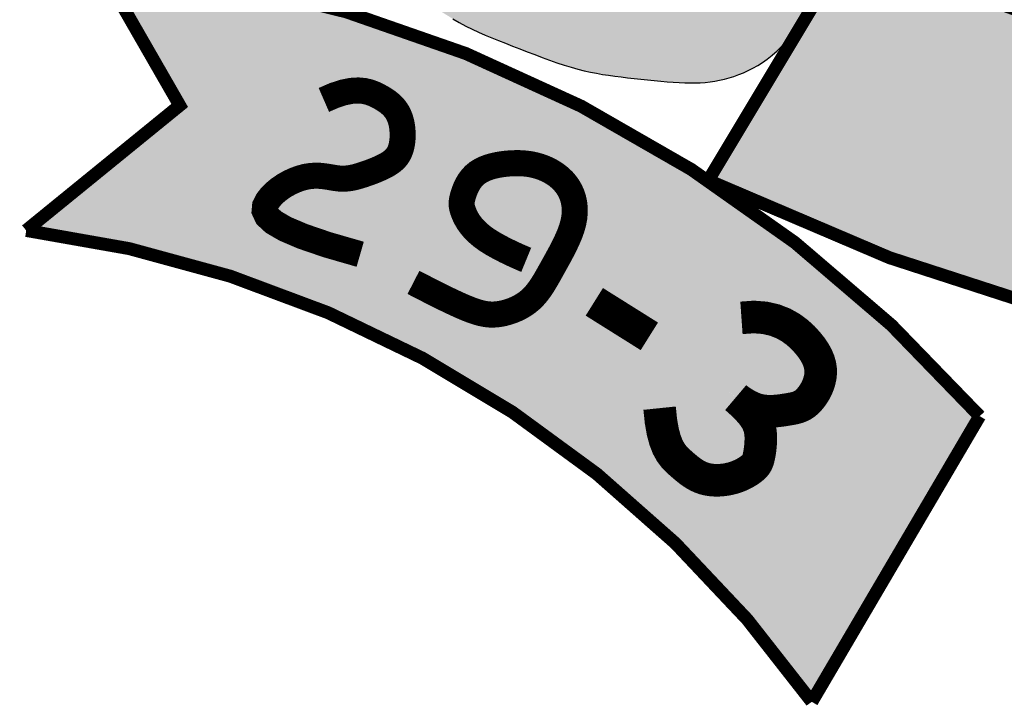
# Model space of a CAD drawing. Extents: x 0 to 5500, y 0 to 2970.
# Drawn here: x 4703 to 4734, y 590 to 611 of the extents above; entities that cross this region are included whole.
import ezdxf

# ---------------------------------------------------------------- set-up
doc = ezdxf.new("R2010")
doc.units = 0
doc.header["$LTSCALE"] = 18
doc.header["$MEASUREMENT"] = 0
for name, color, linetype in [('CARIMBO TEXTO PROJ. LINHA VERDE', 255, 'Continuous'), ('LOGO CURITIBA', 255, 'Continuous'), ('TITULO', 130, 'Continuous')]:
    doc.layers.add(name, color=color, linetype=linetype)

# ---------------------------------------------------------------- blocks, each defined once
blk = doc.blocks.new('LOGO CURITIBA')
at = {"layer": 'LOGO CURITIBA'}
blk.add_hatch(color=80, dxfattribs=at).paths.add_polyline_path([(264.2590635328379, -263.3022443973459), (263.8202367816994, -260.7920119124465), (263.3400590582751, -258.2838660865091), (262.8266278027149, -255.7972083259374), (262.2880404551688, -253.3514400366694), (261.7323944557866, -250.96596262604), (261.1677872447181, -248.6601774995215), (260.6023162621423, -246.453486064449), (260.04407894818, -244.3652897262946), (259.5007813675911, -242.4095218889415), (258.9785640837508, -240.5782439447939), (258.4831762844988, -238.8580492828041), (258.0203671578493, -237.2355312919244), (257.5958858917002, -235.6972833615728), (257.2154816739785, -234.2298988811672), (256.8849036926404, -232.8199712396599), (256.6099011355836, -231.454093826469), (256.3922579013451, -230.1195922303014), (256.2178967308719, -228.8067208393477), (256.0687750756915, -227.5064662410878), (255.9268503873027, -226.2098150234669), (255.7740801172331, -224.9077537739649), (255.5924217170104, -223.5912690805271), (255.3638326381624, -222.2513475306332), (255.0702703321876, -220.8789757122286), (254.6999714357371, -219.4669994949363), (254.2662893258384, -218.0157018792816), (253.7888565645844, -216.5272251465358), (253.287305714126, -215.0037115793675), (252.7812693365559, -213.4473034595139), (252.290379994025, -211.8601430687122), (251.8342702486552, -210.2443726900965), (251.4325726625393, -208.6021346044727), (251.102527794952, -206.9460291704163), (250.8518081937509, -205.330489046406), (250.6856944039464, -203.8204049663618), (250.6094669704908, -202.4806676651351), (250.6284064383944, -201.3761678771116), (250.7477933526097, -200.5717963362113), (250.9729082581762, -200.1324437768199), (251.3090317000751, -200.1230009333231), (251.7584608413454, -200.5840430250391), (252.3115593173716, -201.458883211948), (252.9557073815668, -202.6665191398934), (253.678285287373, -204.1259484537877), (254.4666732882324, -205.7561687990092), (255.3082516375289, -207.4761778209358), (256.1904005887627, -209.2049731644802), (257.1005003953469, -210.861552475486), (258.0264376075647, -212.3806482274085), (258.9581239634717, -213.7599322083406), (259.8859774978773, -215.0128110363148), (260.8004162457073, -216.1526913275011), (261.6918582417711, -217.1929796994664), (262.5507215209946, -218.147082769312), (263.3674241182453, -219.0284071536735), (264.1323840683908, -219.8503594701178), (264.8395327946055, -220.6244311025366), (265.4968552733772, -221.3544525071047), (266.1158498695295, -222.0423389067873), (266.7080149478279, -222.6900055236183), (267.2848488730669, -223.2993675814942), (267.857850010012, -223.8723403029144), (268.4385167235159, -224.4108389108442), (269.038347378344, -224.9167786282487), (269.6621329644113, -225.3863289928995), (270.2878349723178, -225.792676799465), (270.8867075177259, -226.1032631574199), (271.4300047163269, -226.2855291767046), (271.8889806838124, -226.3069159667939), (272.2348895359028, -226.1348646366969), (272.4389853882894, -225.7368162968196), (272.4725223566347, -225.0802120561711), (272.3166559143574, -224.1449420112185), (271.9921469655819, -222.9606922054663), (271.5296577721601, -221.5695976689458), (270.9598505958857, -220.0137934321538), (270.3133876986103, -218.3354145255871), (269.6209313421568, -216.576595979277), (268.9131437883771, -214.7794728237204), (268.2206872990646, -212.9861800884828), (267.5684749647335, -211.2311918921769), (266.9584231906338, -209.5183387007564), (266.3866992105613, -207.8437900687568), (265.8494702584867, -206.2037155502476), (265.3429035682057, -204.5942846992984), (264.8631663736596, -203.011667069979), (264.4064259087027, -201.4520322158933), (263.9688494071888, -199.9115496920422), (263.5478816935793, -198.3867082525976), (263.1460779545014, -196.8752734554), (262.7672709671606, -195.3753300583921), (262.4152935087332, -193.8849628199823), (262.0939783564536, -192.4022564985789), (261.80715828744, -190.9252958521247), (261.5586660789559, -189.452165639028), (261.3523345081485, -187.9809506176971), (261.1900799618161, -186.5119699835777), (261.0661532648955, -185.0544806807302), (260.9728888519458, -183.6199740911834), (260.9026211574965, -182.2199415960349), (260.8476846161357, -180.865874576848), (260.800413662364, -179.5692644161172), (260.7531427307113, -178.3416024940088), (260.6982062557945, -177.1943801930174), (260.6282580683182, -176.1358968461864), (260.5372295841516, -175.1616835910827), (260.4193716153386, -174.2640795167536), (260.2689349739812, -173.4354237136431), (260.0801704720943, -172.6680552703328), (259.84732892178, -171.9543132768013), (259.5646611351112, -171.2865368216299), (259.226417924132, -170.6570649947971), (258.8294052931014, -170.0601521120407), (258.3806500149658, -169.4977133926004), (257.8897340548283, -168.9735792824067), (257.3662393778504, -168.4915802273899), (256.8197479491646, -168.0555466739461), (256.259841733845, -167.6693090675399), (255.696102697053, -167.3366978541017), (255.1381128039211, -167.0615434800275), (254.5928988310625, -166.8463995740749), (254.0572668011882, -166.6887125009671), (253.5254675485194, -166.5846518087201), (252.9917519072478, -166.5303870444186), (252.4503707115655, -166.5220877565444), (251.8955747957516, -166.5559234926477), (251.3216149939399, -166.6280638002791), (250.7227421403804, -166.7346782279201), (250.0954428559635, -166.8735323450528), (249.4451469084015, -167.048775811214), (248.7795198520762, -167.2661543078721), (248.1062272413401, -167.5314135160297), (247.4329346306331, -167.8502991171554), (246.7673075742787, -168.2285567927174), (246.1170116267167, -168.6719322241843), (245.4897123423289, -169.1861710930243), (244.8911588886986, -169.7757422639988), (244.3194348865072, -170.440007337369), (243.770707569638, -171.177051095292), (243.2411441719159, -171.9849583222531), (242.7269119272532, -172.8618138008751), (242.2241780695622, -173.8057023147121), (241.7291098326677, -174.8147086468525), (241.2378744504531, -175.8869175813161), (240.7491943415953, -177.0194562817924), (240.2720126639761, -178.2056214376353), (239.8178277602419, -179.4377521201968), (239.3981379730103, -180.7081873994321), (239.0244416449568, -182.0092663462274), (238.7082371187571, -183.3333280314691), (238.4610227369994, -184.6727115251124), (238.2942968423595, -186.0197558980435), (238.2144473986991, -187.3715882971883), (238.2074208545673, -188.7444881736301), (238.2540532796993, -190.1595230554231), (238.3351807438594, -191.6377604701556), (238.4316393167828, -193.2002679454163), (238.5242650682339, -194.8681130087934), (238.5938940679771, -196.6623631878756), (238.6213623857184, -198.6040860111825), (238.5945328660018, -200.7047728588805), (238.5293754526065, -202.9376105293632), (238.4488868639746, -205.2662096731365), (238.3760638186941, -207.6541809416376), (238.3339030352072, -210.0651349858381), (238.3454012321017, -212.4626824567094), (238.43355512782, -214.8104340056889), (238.6213614409498, -217.0720002832823), (238.9238319208671, -219.2173760356382), (239.3240384406236, -221.2420923844911), (239.7970679042046, -223.1480645472184), (240.3180072155374, -224.9372077398002), (240.8619432786072, -226.6114371796139), (241.4039629973704, -228.1726680826396), (241.9191532757832, -229.6228156662546), (242.3826010178309, -230.9637951464392), (242.7745035025291, -232.1994369742461), (243.0954995095381, -233.3412325321697), (243.3513381935481, -234.4025884382427), (243.5477687092789, -235.396911308635), (243.6905402114498, -236.3376077613793), (243.7854018547514, -237.2380844131112), (243.8381027939613, -238.1117478804663), (243.85439218377, -238.9720047810115), (243.8400191862602, -239.8309849090874), (243.8007329930551, -240.6957107689232), (243.7422828031995, -241.5719280415215), (243.6704178156506, -242.4653824083507), (243.590887229424, -243.3818195508793), (243.5094402435352, -244.32698515011), (243.4318260569707, -245.3066248879768), (243.3637938687752, -246.3264844459482), (243.3091870883654, -247.3899159217253), (243.2642259670538, -248.4906970793381), (243.2232249666413, -249.6202120999806), (243.1804985488998, -250.7698451639153), (243.130361175572, -251.9309804523364), (243.0671273084299, -253.0950021459721), (242.9851114092744, -254.2532944250852), (242.8786279398482, -255.3972414713353), (242.7333251653472, -256.5121607640758), (242.5001865646336, -257.5591029808857), (242.1215294199937, -258.4930520979688), (241.5396710137138, -259.2689920929261), (240.696928628051, -259.8419069410302), (239.5356195453205, -260.166780619882), (237.9980610477505, -260.1985971056856), (236.0265704176854, -259.8923403751105), (233.5916356751695, -259.2215109993704), (230.7764277915412, -258.2336759287864), (227.6922884759551, -256.9949187077582), (224.4505594375369, -255.5713228816167), (221.162582385412, -254.0289719942957), (217.9396990287059, -252.433949591592), (214.8932510765735, -250.8523392183706), (212.1345802381693, -249.3502244185656), (209.750392085989, -247.9825147585943), (207.7288476461254, -246.7594238906167), (206.0334718080121, -245.6799914878793), (204.6277894611412, -244.7432572226971), (203.4753254949756, -243.9482607687823), (202.539604798978, -243.294041799847), (201.7841522625822, -242.7796399877407), (201.1724927752803, -242.4040950061753), (200.6739110153576, -242.1672449931502), (200.2807308164483, -242.0721219419502), (199.9910358010384, -242.1225563110784), (199.8029095916136, -242.3223785595037), (199.7144358106307, -242.6754191457294), (199.7236980805756, -243.1855085273273), (199.8287800239341, -243.8564771637321), (200.0277652631339, -244.6921555129811), (200.3190568150894, -245.6928627784364), (200.7023352743417, -246.844873146154), (201.1776006298023, -248.130949546583), (201.7448528703826, -249.5338549106382), (202.4040919850231, -251.0363521687686), (203.1553179626644, -252.6212042523548), (203.9985307922179, -254.2711740913801), (204.9337304626242, -255.9690246172249), (205.9513350013585, -257.6911346665584), (207.0034345902095, -259.3883466976695), (208.0325374494423, -261.0051190773956), (208.9811517994385, -262.4859101693146), (209.7917858604633, -263.775178339798), (210.4069478528691, -264.8173819533549), (210.7691459969501, -265.5569793758914), (210.8208885130589, -265.9384289719164), (210.5235281499336, -265.9250221918337), (209.9137957702333, -265.5553828272969), (209.0472667650029, -264.8869677549228), (207.9795165253745, -263.9772338508628), (206.766120442393, -262.8836379921995), (205.4626539071614, -261.6636370550841), (204.1246923107828, -260.3746879165992), (202.8078110443021, -259.0742474524304), (201.5554483452288, -257.811154006049), (200.3624938365538, -256.5997717864811), (199.2116999877326, -255.4458464682102), (198.0858192681626, -254.3551237266511), (196.9676041472703, -253.3333492372185), (195.8398070944822, -252.3862686748616), (194.6851805791666, -251.5196277145296), (193.4864770708082, -250.7391720311716), (192.2315594157262, -250.0468168449588), (190.928731968248, -249.4291555546224), (189.5914094596228, -248.8689511031844), (188.2330066210416, -248.3489664341323), (186.8669381838117, -247.8519644904882), (185.5066188791534, -247.3607082157396), (184.1654634383158, -246.8579605533741), (182.8568865925481, -246.3264844459482), (181.5930254843843, -245.7547885244712), (180.3809069015551, -245.154364164453), (179.2262800430181, -244.5424484289251), (178.1348941078468, -243.9362783813849), (177.1124982949987, -243.3530910843983), (176.1648418034601, -242.8101236005314), (175.297673832305, -242.324612993747), (174.5167435804615, -241.9137963266112), (173.8239674568758, -241.5901225884445), (173.2059307099553, -241.346888477914), (172.645385798096, -241.1726026190445), (172.1250851796067, -241.0557736363262), (171.6277813128545, -240.9849101551808), (171.1362266561773, -240.9485208000988), (170.6331736679422, -240.9351141955703), (170.1013748064579, -240.9331989665516), (169.5270959165355, -240.9341565812938), (168.9106563889363, -240.940859883558), (168.2558890008368, -240.9590545608662), (167.5666265294421, -240.9944863016717), (166.8467017519288, -241.0529007925652), (166.0999474454729, -241.140043722), (165.3301963873091, -241.261660777498), (164.5412813545845, -241.4234976465814), (163.7392709204578, -241.6303424020298), (162.9391768416972, -241.8831526590511), (162.1582466710533, -242.1819284171797), (161.4137279612478, -242.5266696764156), (160.722868265002, -242.9173764367588), (160.1029151350376, -243.3540486986749), (159.5711161240761, -243.8366864616983), (159.144718784868, -244.3652897262946), (158.8355408839707, -244.9404969005845), (158.6336810434004, -245.5655000279658), (158.5238080990384, -246.2441295613535), (158.4905908867659, -246.9802159527317), (158.5186982424348, -247.7775896536186), (158.5927990019263, -248.640081116464), (158.6975620010926, -249.571520794183), (158.8176560758147, -250.5757391378284), (158.9406246577855, -251.6546513740905), (159.065509561915, -252.8025118247606), (159.1942271989537, -254.0116595854051), (159.3286939796526, -255.2744337515905), (159.4708263147331, -256.5831734193489), (159.6225406149169, -257.9302176833153), (159.7857532909838, -259.3079056404531), (159.9623807536555, -260.7085763853975), (160.1540200100571, -262.1236113966443), (160.3609904526966, -263.5405616811477), (160.5832920705434, -264.94602062786), (160.8209248525382, -266.3265816257335), (161.0738887875632, -267.6688380646519), (161.3421838645882, -268.9593833331019), (161.6258100725245, -270.184810820967), (161.9247674003127, -271.3317139167339), (162.2377782444819, -272.387005216442), (162.5584546319442, -273.3388741379604), (162.8791309972876, -274.1758293062449), (163.1921417750127, -274.8863793467171), (163.4898213996785, -275.4590328829363), (163.7645043058437, -275.882298540324), (164.0085249280091, -276.1446849429049), (164.2142177007918, -276.2347007165663), (164.3764722471242, -276.1434081248008), (164.5003989440447, -275.8720839926973), (164.5936633569945, -275.4245587852784), (164.6639310514147, -274.8046629666351), (164.7188675928046, -274.0162270022556), (164.7661385465763, -273.0630813557655), (164.8134094781999, -271.9490564931184), (164.8683459531458, -270.6779828779399), (164.937016546377, -269.2600750699639), (165.0191018708283, -267.7310840049759), (165.1126855490438, -266.1331447130069), (165.2158512034221, -264.5083922240883), (165.326682456478, -262.8989615696482), (165.4432629306684, -261.3469877787866), (165.5636762485083, -259.8946058824658), (165.6860060324252, -258.5839509102516), (165.8108910897281, -257.4479009555653), (165.9491909668432, -256.4823063570075), (166.1143203950196, -255.6737605170347), (166.3196941054775, -255.0088568367064), (166.5787268295535, -254.4741887184791), (166.9048332984094, -254.056349563878), (167.3114282432944, -253.7419327744283), (167.8119263955159, -253.5175317521207), (168.4171872996376, -253.3716551256366), (169.1278497537132, -253.3004724322818), (169.941997369111, -253.302068436984), (170.8577137573157, -253.3745279037394), (171.873082529637, -253.5159355974756), (172.9861872975598, -253.724376282189), (174.1951116724522, -253.9979347228073), (175.4979392656824, -254.3346956842579), (176.8892403022619, -254.7337015480734), (178.3495314611355, -255.1978251677938), (179.8558160349203, -255.7308970140293), (181.385097316117, -256.3367475583218), (182.9143785973429, -257.0192072712816), (184.4206631711277, -257.7821066239849), (185.8809543300013, -258.6292760875076), (187.2722553665517, -259.5645461324602), (188.5760411559604, -260.5869591538794), (189.7916729038407, -261.6764052417129), (190.9229833984864, -262.807986409869), (191.9738054281333, -263.9568046727218), (192.9479717810755, -265.0979620432481), (193.8493152455485, -266.2065605362877), (194.6816686098464, -267.2577021648176), (195.4488646622049, -268.2264889436774), (196.156333181425, -269.0950453933328), (196.8158919082198, -269.8735860632733), (197.4409555738384, -270.5793480104767), (198.0449389095593, -271.2295682914555), (198.6412566465733, -271.8414839631878), (199.243323516188, -272.4323320821859), (199.8645542496233, -273.0193497049622), (200.5183635781286, -273.6197738889605), (201.216249846213, -274.2479688492604), (201.9620458513091, -274.9068074394017), (202.7576680042257, -275.5962896719575), (203.6050327156845, -276.3164155595005), (204.5060563964362, -277.0671851146035), (205.4626554571732, -277.8485983498394), (206.4767463086464, -278.6606552773155), (207.5502453616355, -279.5033559100702), (208.6754870598961, -280.3719121841714), (209.8064779792912, -281.2423837315291), (210.8876427287469, -282.0860421075486), (211.8634059171891, -282.8741588671692), (212.6781921535148, -283.5780055662617), (213.2764260466502, -284.1688537606969), (213.602532205492, -284.6179750049487), (213.6009352389956, -284.8966408553533), (213.2352236825973, -284.9872950380668), (212.5456417780078, -284.9170699669048), (211.5915976935648, -284.7242702255026), (210.4324995974894, -284.4472003984265), (209.1277556580899, -284.1241650702432), (207.7367740436166, -283.7934688255191), (206.318962922378, -283.4934162478894), (204.9337304626242, -283.2623119219206), (203.6296252751199, -283.1301611061208), (202.4117577405414, -283.0937717505731), (201.2743786820211, -283.1416524811648), (200.2117389226914, -283.2623119219206), (199.218089285685, -283.4442586977966), (198.2876805941632, -283.6760014332831), (197.4147636712296, -283.9460487528704), (196.5935893400747, -284.2429092819802), (195.8225606082997, -284.5563684641384), (195.1166892216715, -284.8813190213405), (194.495139110426, -285.213930495549), (193.9770742048568, -285.5503724287264), (193.5816584351414, -285.8868143614382), (193.3280557315738, -286.2194258356467), (193.2354300244187, -286.5443763928488), (193.3229452438827, -286.8578355750069), (193.6024191473844, -287.1582073573954), (194.0562848006375, -287.452833452262), (194.6596290965681, -287.7512900056317), (195.3875389280729, -288.0631531630643), (196.2151011880196, -288.3979990715161), (197.117402769305, -288.7654038765468), (198.0695305647969, -289.1749437246472), (199.046571467421, -289.6361947613768), (200.0277645545721, -290.1549026747234), (201.008957641694, -290.7214913186617), (201.990150728845, -291.3225540886633), (202.971343815967, -291.9446843797341), (203.9525369030889, -292.5744755878113), (204.93372999024, -293.1985211079009), (205.9149230773619, -293.8034143364057), (206.8961161645129, -294.375748667866), (207.8779480496887, -294.9056287505664), (208.8636127231293, -295.3972042426467), (209.8569429730996, -295.8581360545941), (210.8617715878645, -296.2960850973614), (211.8819313556887, -296.7187122814357), (212.9212550648372, -297.1336785168387), (213.9835755035747, -297.5486447149888), (215.0727254601661, -297.9712717863731), (216.1903019306192, -298.4066670052707), (217.3289587420877, -298.8497231034562), (218.4791139294102, -299.292779176496), (219.6311855274835, -299.7281743204221), (220.7755915711459, -300.1482476303354), (221.9027500953234, -300.5453382022679), (223.0030791348545, -300.911785131786), (224.0669967246358, -301.2399275144562), (225.0881148860208, -301.5243388772942), (226.0728215865965, -301.7685304698534), (227.030698780407, -301.9782479745336), (227.9713284214668, -302.1592370718718), (228.9042924638779, -302.317243443802), (229.8391728616552, -302.458012771327), (230.7855515688716, -302.587290736381), (231.7530105395708, -302.7108230199665), (232.7479377431446, -302.8330784849823), (233.7639452101721, -302.9534187209792), (234.7914509866678, -303.069928498473), (235.8208731185587, -303.1806925884448), (236.8426296517428, -303.2837957609445), (237.8471386322344, -303.3773227878846), (238.8248181059316, -303.4593584393151), (239.7660861187906, -303.5279874866828), (240.663915907091, -303.581294699572), (241.5215014684363, -303.6173648498952), (242.3445919907826, -303.634282708168), (243.1389366619987, -303.630133044906), (243.9102846700989, -303.6030006310903), (244.664385202952, -303.5509702372365), (245.4069874484849, -303.4721266343258), (246.1438405946828, -303.3645545933396), (246.8796817779366, -303.2265863753855), (247.6151999286376, -303.0575442058034), (248.3500719255826, -302.8569978000596), (249.0839746476559, -302.6245168736205), (249.8165849737125, -302.3596711428836), (250.5475797825784, -302.0620303228498), (251.2766359531379, -301.7311641289853), (252.0034303642169, -301.3666422776878), (252.7287415184546, -300.9654069789685), (253.4577544133645, -300.513890419621), (254.1967556703312, -299.9958972828463), (254.9520319106232, -299.395232249517), (255.7298697556544, -298.6957000028342), (256.5365558266931, -297.8811052241363), (257.3783767450659, -296.9352525956929), (258.2616191321285, -295.8419467993081), (259.1871046405286, -294.5895163798705), (260.1337950481102, -293.1843853336759), (261.0751871641551, -291.6375015191734), (261.9847777978284, -289.9598127952777), (262.8360637583537, -288.1622670204379), (263.6025418549543, -286.2558120535687), (264.2577088968246, -284.2513957535848), (264.775061693188, -282.1599659789354), (265.1349073563761, -279.991869921796), (265.3447942112398, -277.755052107852), (265.4190808857675, -275.4568563946523), (265.3721260079474, -273.1046266416088), (265.2182882057677, -270.7057067067362), (264.9719261072169, -268.2674404485151), (264.6473983402248, -265.7971717258915)])
h = blk.add_hatch(color=10, dxfattribs=at)
h.paths.add_polyline_path([(286.8227540648368, -354.7828557942994, 0.1883457195619059), (151.3401183435926, -285.1640512305312), (163.9559101043269, -307.0912348562852), (140.3698634062894, -326.2775193257257, -0.2085472216473798), (261.0426563793444, -398.6372230453417)])
h.paths.add_polyline_path([(252.4598236406746, -354.5397178046405), (252.4177182134299, -354.5464235772379), (247.6935624060279, -350.5529462667182)], flags=17)
h.paths.add_polyline_path([(516.649570909678, -282.4231520746835, -0.2002455681591721), (266.5277810137195, -282.9713325477205), (245.1357853031368, -318.6030055382289, 0.1436665394446762), (434.0174555979029, -349.4593512909487, -0.1608472226323749), (438.9558748435229, -348.8098260373808, 0.07651607179297408), (538.0415666202607, -319.1511828033254)])
h.paths.add_polyline_path([(443.6304714863072, -313.3786197630689), (454.6382531209674, -311.8034523185343), (457.4824932007177, -313.3073236010969), (458.687525362242, -316.7177676353604), (457.8851651803998, -321.1320382012054), (455.4096051108791, -323.8748686658219), (460.0940158653539, -324.8765602009371), (462.235882153298, -328.1529471962713), (462.5710679728945, -332.1655806619674), (462.4739974458644, -334.5369764878415), (447.2852105010825, -337.5477996459231)], flags=16)
h.paths.add_polyline_path([(473.088263614045, -308.6599481329322), (482.0627099381818, -320.8234367398545), (472.9547504853399, -324.0284286597744)], flags=16)
h.paths.add_polyline_path([(619.2214418190706, -307.6394121218473), (632.9342619078234, -284.0676902853884, 0.09788256506716092), (566.288103339466, -301.8612508331425), (565.9973336426192, -302.4722415921278), (565.4843305438117, -302.8764382572845), (564.808604285412, -302.5955323413946, 0.1198061420731032), (500.7426998334413, -356.9755744775757), (525.974283354939, -394.7999661513604, -0.225282952506253), (648.8411273154488, -327.9220575364307)])
h.paths.add_polyline_path([(604.8407049897651, -312.1562099112198), (604.8273533525935, -312.1967014926486), (599.1120148651244, -314.5632211095653)], flags=16)
h.paths.add_polyline_path([(462.235882153298, -328.1529471962713), (460.0940158653539, -324.8765602009371), (455.4096051108791, -323.8748686658219), (457.8851651803998, -321.1320382012054), (458.687525362242, -316.7177676353604), (457.4824932007177, -313.3073236010969), (454.6382531209674, -311.8034523185343), (443.6304714863072, -313.3786197630689), (447.2852105010825, -337.5477996459231), (462.4739974458644, -334.5369764878415), (462.5710679728945, -332.1655806619674)], flags=16)
h.paths.add_polyline_path([(473.088263614045, -308.6599481329322), (472.9547504853399, -324.0284286597744), (482.0627099381818, -320.8234367398545)], flags=16)
at = {"layer": 'LOGO CURITIBA', "color": 2, "const_width": 1.985508630976706}
for points in [[(269.6853690303396, -181.3954002149403), (269.6853690303396, 0.1422507436946034), (518.9369501958718, 0.1422507436946034), (518.9369501958718, -188.445405386854, -0.8717957733163287)], [(516.649570909678, -282.4231520746835, -0.2002455681591722), (266.5277810137195, -282.9713325477205), (245.1357853031368, -318.6030055382289, 0.2264781177551142), (538.0415666202607, -319.1511828033254)], [(261.0426563793444, -398.6372230453417, 0.2085472216473797), (140.3698634062894, -326.2775193257257), (163.9559101043269, -307.0912348562852), (151.3401183435926, -285.1640512305312, -0.1883457195619059), (286.8227540648368, -354.7828557942994)]]:
    blk.add_lwpolyline(points, format="xyb", close=True, dxfattribs=at)
at = {"layer": 'LOGO CURITIBA', "color": 2}
blk.add_lwpolyline([(205.9149230773619, -293.8034143364057), (206.8961161645129, -294.375748667866), (207.8779480496887, -294.9056287505664), (208.8636127231293, -295.3972042426467), (209.8569429730996, -295.8581360545941), (210.8617715878645, -296.2960850973614), (211.8819313556887, -296.7187122814357), (212.9212550648372, -297.1336785168387), (213.9835755035747, -297.5486447149888), (215.0727254601661, -297.9712717863731), (216.1903019306192, -298.4066670052707), (217.3289587420877, -298.8497231034562), (218.4791139294102, -299.292779176496), (219.6311855274835, -299.7281743204221), (220.7755915711459, -300.1482476303354), (221.9027500953234, -300.5453382022679), (223.0030791348545, -300.911785131786), (224.0669967246358, -301.2399275144562), (225.0881148860208, -301.5243388772942), (226.0728215865965, -301.7685304698534), (227.030698780407, -301.9782479745336), (227.9713284214668, -302.1592370718718), (228.9042924638779, -302.317243443802), (229.8391728616552, -302.458012771327), (230.7855515688716, -302.587290736381), (231.7530105395708, -302.7108230199665), (232.7479377431446, -302.8330784849823), (233.7639452101721, -302.9534187209792), (234.7914509866678, -303.069928498473), (235.8208731185587, -303.1806925884448), (236.8426296517428, -303.2837957609445), (237.8471386322344, -303.3773227878846), (238.8248181059316, -303.4593584393151), (239.7660861187906, -303.5279874866828), (240.663915907091, -303.581294699572), (241.5215014684363, -303.6173648498952), (242.3445919907826, -303.634282708168), (243.1389366619987, -303.630133044906), (243.9102846700989, -303.6030006310903), (244.664385202952, -303.5509702372365), (245.4069874484849, -303.4721266343258), (246.1438405946828, -303.3645545933396), (246.8796817779366, -303.2265863753855), (247.6151999286376, -303.0575442058034), (248.3500719255826, -302.8569978000596), (249.0839746476559, -302.6245168736205), (249.8165849737125, -302.3596711428836), (250.5475797825784, -302.0620303228498), (251.2766359531379, -301.7311641289853), (252.0034303642169, -301.3666422776878), (252.7287415184546, -300.9654069789685), (253.4577544133645, -300.513890419621), (254.1967556703312, -299.9958972828463), (254.9520319106232, -299.395232249517), (255.7298697556544, -298.6957000028342), (256.5365558266931, -297.8811052241363), (257.3783767450659, -296.9352525956929), (258.2616191321285, -295.8419467993081), (259.1871046405286, -294.5895163798705), (260.1337950481102, -293.1843853336759)], dxfattribs=at)
at = {"layer": 'LOGO CURITIBA', "color": 255}
for points, const_width in [([(186.0972754167451, -306.2480741636828), (187.703285498108, -305.5480117592961), (189.1031586883473, -305.095464583952), (190.3183483876055, -304.8552331146784), (191.3703079960542, -304.7921178257093), (192.280490913894, -304.8709191936068), (193.0703505412675, -305.0564376930706), (193.7613402783463, -305.3134738001972), (194.374913525302, -305.6068279906176), (194.9293678390968, -305.9076100997627), (195.4303774034197, -306.2121674017981), (195.8804605588084, -306.5231565320864), (196.2821356458007, -306.8432341245934), (196.6379210048472, -307.1750568137504), (196.9503349764564, -307.52128123492), (197.2218959011661, -307.8845640220679), (197.455122119427, -308.2675618096255), (197.6524386992096, -308.6718359547667), (197.8158976183331, -309.0945667014457), (197.9474575820204, -309.5318390158936), (198.0490772954945, -309.9797378643416), (198.1227154639782, -310.4343482134864), (198.1703307927528, -310.8917550290935), (198.1938819870411, -311.3480432778597), (198.1953277520661, -311.7992979260162), (198.1760205269966, -312.2418835838325), (198.1348876866978, -312.6732834363356), (198.0702503398643, -313.0912603121251), (197.9804295953072, -313.4935770411976), (197.8637465617794, -313.8779964521527), (197.7185223480046, -314.2422813740559), (197.5430780627648, -314.5841946359724), (197.3357348147838, -314.9014990669675), (197.0958397023496, -315.192703220062), (196.8268437817169, -315.459298542235), (196.5332240985881, -315.7035222044215), (196.219457698724, -315.9276113775559), (195.8900216278562, -316.133803232573), (195.5493929317163, -316.3243349404074), (195.202048656065, -316.5014436724596), (194.8524658466631, -316.6673665987328), (194.5040955597069, -316.82415445894), (194.1562848934554, -316.9731122641824), (193.8073549566907, -317.115358593408), (193.4556268581655, -317.2520120260306), (193.0994217066036, -317.3841911419295), (192.737060610787, -317.5130145195872), (192.3668646794977, -317.639600738883), (191.9871550214593, -317.7650683787651), (191.5962959046592, -317.8894522646442), (191.1928242340218, -318.0084522059187), (190.7753200737643, -318.1166842579842), (190.3423634880164, -318.2087644753046), (189.892534540937, -318.2793089137413), (189.4244132967142, -318.3229336286895), (188.9365798195067, -318.3342546755448), (188.4276141735027, -318.3078881087713), (187.895873102505, -318.242250024341), (187.3388200690097, -318.1509566763416), (186.7536952151568, -318.0514243589714), (186.1377386831155, -317.9610693668947), (185.4881906150549, -317.8973079938442), (184.8022911530861, -317.8775565349497), (184.0772804393782, -317.9192312839441), (183.3103986161004, -318.0397485350259), (182.5029702606553, -318.2523336368613), (181.672657691699, -318.5534481508657), (180.8412076631212, -318.9353626938537), (180.0303669288696, -319.3903478812426), (179.2618822428049, -319.9106743293814), (178.5575003588747, -320.4886126541533), (177.9389680309687, -321.1164334709756), (177.4280320130347, -321.7864073971286), (177.0695896979014, -322.4951000814326), (177.0011410343868, -323.2562573123723), (177.383336610219, -324.0879199104384), (178.3768270130968, -325.0081286975183), (180.1422628307773, -326.0349244954996), (182.8402946509887, -327.1863481253386), (186.6315730614879, -328.4804404084571), (191.6767486499739, -329.9352421667427)], 4), ([(199.8595674338285, -334.2527750856243), (199.8625467004895, -334.2543059163727), (199.8834015671746, -334.2650217316113), (199.940007633908, -334.2941075162962), (200.0502405006846, -334.3507482544519), (200.2319757675577, -334.4441289305687), (200.5030890344933, -334.5834345300682), (200.8814559015736, -334.7778500365093), (201.3849519687355, -335.0365604353137), (202.0237911724835, -335.3643518374301), (202.7775407946319, -335.748414861504), (203.6181064535049, -336.1715412531048), (204.5173937674263, -336.6165227582678), (205.4473083546036, -337.0661511225626), (206.379755833419, -337.503218091093), (207.2866418221092, -337.9105154094286), (208.1398719389399, -338.2708348236047), (208.9182163907681, -338.5702734119259), (209.6279037382919, -338.8081495831721), (210.2820271308301, -338.9870870807208), (210.8936797176138, -339.1097096456215), (211.4759546479618, -339.178641020786), (212.0419450711051, -339.1965049481951), (212.6047441363044, -339.1659251702949), (213.177444992878, -339.0895254286006), (213.7696104220813, -338.9694205252454), (214.3766817334108, -338.8056894987822), (214.9905698684161, -338.5979024479166), (215.6031857685593, -338.3456294699572), (216.2064403754193, -338.048440663144), (216.7922446304874, -337.7059061257169), (217.3525094752549, -337.3175959563814), (217.8791458513006, -336.8830802524462), (218.3667863130395, -336.4022376742214), (218.8209498667857, -335.8761811293662), (219.249877131806, -335.3063320871443), (219.6618087273091, -334.6941120172851), (220.0649852725619, -334.0409423890524), (220.467647386773, -333.3482446721755), (220.8780356892385, -332.6174403359182), (221.3043907991669, -331.8499508495443), (221.7513012045529, -331.0482852160931), (222.2087468683021, -330.2193025671877), (222.6630556220189, -329.3709495696239), (223.1005552973947, -328.5111728878692), (223.5075737260631, -327.6479191882536), (223.8704387396283, -326.7891351357102), (224.1754781697819, -325.9427673961036), (224.4090198481572, -325.1167626348324), (224.5604367528285, -324.3180166967213), (224.6312824476627, -323.5492221452296), (224.6261556429963, -322.8120207227767), (224.5496550491371, -322.1080541708507), (224.4063793764508, -321.4389642328024), (224.2009273351869, -320.8063926505856), (223.9378976357402, -320.2119811670855), (223.6218889884185, -319.6573715237901), (223.2575975854706, -319.1438359054737), (222.8501095470274, -318.671168260742), (222.4046084751899, -318.2387929800898), (221.9262779720011, -317.8461344544776), (221.4203016395622, -317.4926170744002), (220.8918630799453, -317.1776652298868), (220.3461458951933, -316.9007033123635), (219.7883336874365, -316.6611557118595), (219.2224101487664, -316.4583508861251), (218.6475593313226, -316.2912335614674), (218.0617653774098, -316.1586525314488), (217.4630124291871, -316.0594565891661), (216.84928462893, -315.9924945291132), (216.2185661188269, -315.9566151434556), (215.5688410410949, -315.9506672266871), (214.8980935379805, -315.9734995719045), (214.2065635813051, -316.024680477567), (213.5035144612193, -316.1066562640481), (212.8004652975069, -316.2225927561522), (212.1089352099225, -316.375655779615), (211.4404433182499, -316.5690111583099), (210.8065087422438, -316.8058247189038), (210.2186506016587, -317.0892622857355), (209.6883880162495, -317.4224896836095), (209.2244457668276, -317.8060877704993), (208.8243712781405, -318.2302975277416), (208.4829176360217, -318.6827749703079), (208.1948379262758, -319.1511761122383), (207.9548852346779, -319.6231569680385), (207.7578126470326, -320.0863735522144), (207.598373249115, -320.5284818783402), (207.4713201267587, -320.9371379613876), (207.372552485409, -321.3040060359053), (207.3025540089875, -321.6367832208052), (207.2629545011732, -321.9471748555079), (207.2553837655869, -322.246886279434), (207.2814716058201, -322.5476228324696), (207.3428478254937, -322.8610898535699), (207.4411422282283, -323.1989926826209), (207.5779846176738, -323.5730366585776), (207.7567266803235, -323.9919304102659), (207.9876076343935, -324.452395719476), (208.2825885809434, -324.9481576569378), (208.6536306210619, -325.4729412938468), (209.1126948558085, -326.0204717013985), (209.6717423863302, -326.5844739498571), (210.3427343136864, -327.158673110418), (211.1376317389659, -327.7367942538112), (212.056257610966, -328.3106959448196), (213.0498822694935, -328.8647707230411), (214.0576379020058, -329.3815446230583), (215.0186566960183, -329.8435436775908), (215.8720708390756, -330.2332939207554), (216.5570125186059, -330.5333213857375), (217.0126139221829, -330.7261521071196), (217.178007237264, -330.7943121176213)], 4), ([(227.6363909735519, -337.2373451753519), (236.0890568219183, -342.5349509301595)], 5), ([(237.6649766897899, -353.5596953080967), (237.870874715707, -355.5580187584274), (238.1570796491578, -357.1837145895697), (238.5098805461894, -358.4869791669771), (238.9155664628197, -359.5180088561028), (239.3604264551832, -360.3270000224002), (239.8307495792396, -360.9641490317881), (240.3128248911235, -361.4796522497199), (240.7929414468817, -361.9237060421146), (241.260512907902, -362.3376047261991), (241.7174513571081, -362.7270344258286), (242.1687934827642, -363.0887792170979), (242.6195759731636, -363.4196231756359), (243.0748355165997, -363.7163503770716), (243.5396088012785, -363.9757448974997), (244.0189325155516, -364.194590812549), (244.517843347654, -364.3696721983142), (245.0395125471405, -364.4987285858952), (245.5796496084367, -364.5833213301376), (246.1320985873754, -364.6259672418237), (246.6907035396434, -364.6291831317358), (247.2493085209862, -364.5954858106561), (247.8017575871781, -364.5273920884356), (248.3418947939645, -364.4274187763222), (248.8635641970322, -364.2980826846324), (249.3612286483403, -364.1422954499722), (249.8318261843524, -363.9645480122417), (250.2729136377166, -363.7697261376306), (250.68204784111, -363.5627155918628), (251.0567856271518, -363.3484021411277), (251.3946838284901, -363.1316715511493), (251.693299277802, -362.9174095881172), (251.9501888076775, -362.7105020177551), (252.164228186768, -362.5142514370382), (252.3395689274475, -362.3256277670152), (252.4816814780061, -362.1400177590549), (252.5960362867918, -361.9528081645258), (252.6881038021529, -361.7593857357278), (252.7633544724085, -361.5551372240297), (252.8272587458778, -361.3354493812658), (252.8852870709088, -361.0957089588046), (252.9417666207883, -360.8323456188664), (252.9964514690218, -360.5459606624208), (253.0479524140537, -360.2381982998922), (253.0948802542989, -359.9107027431019), (253.1358457882307, -359.565118202474), (253.1694598143222, -359.2030888893642), (253.1943331310176, -358.826259015128), (253.209076536732, -358.4362727901898), (253.2111289181339, -358.0344364889897), (253.193241514382, -357.6207046345808), (253.1469936528592, -357.1946938149631), (253.0639646608906, -356.7560206158087), (252.9357338658592, -356.3043016251177), (252.753880595119, -355.839153428562), (252.5099841760239, -355.3601926132105), (252.1956239358988, -354.8670357665978), (251.8087033049669, -354.3624220243655), (251.3724221248121, -353.8615807224996), (250.9163043397421, -353.3828637464903), (250.4698738942388, -352.9446229818277), (250.0626547326683, -352.5652103144675), (249.7241707993962, -352.2629776294343), (249.4839460388466, -352.0562768122181), (249.3715043953853, -351.9634597487748), (249.4083716028836, -351.9954880918376), (249.5840805526823, -352.1337625691667), (249.8801659256569, -352.3522936752997), (250.2781624026247, -352.62509190524), (250.7596046644612, -352.9261677535251), (251.3060273919546, -353.229531715624), (251.8989652659511, -353.5091942860745), (252.5199529672973, -353.7391659603454), (253.1524815000594, -353.8994983057491), (253.7878671612125, -353.994407181628), (254.4193825710099, -354.0341495196335), (255.0403003496467, -354.0289822523482), (255.6438931174052, -353.9891623118892), (256.2234334944515, -353.9249466299079), (256.7721941010386, -353.8465921385214), (257.28344755742, -353.7643557698466), (257.752592137258, -353.6853574202396), (258.1835287282593, -353.6041688430123), (258.5822838715394, -353.5122247552499), (258.9548841082433, -353.400959874969), (259.3073559795448, -353.261808918789), (259.6457260265597, -353.0862066051923), (259.9760207904328, -352.8655876507983), (260.304266812338, -352.5913867736235), (260.6340848103864, -352.2576149483211), (260.9594722104666, -351.8685881798156), (261.2720206154918, -351.4311987319961), (261.5633216284041, -350.9523388664238), (261.8249668520584, -350.4389008465223), (262.0485478893388, -349.8977769347839), (262.2256563431874, -349.335859393701), (262.3478838164592, -348.7600404862314), (262.4069535456947, -348.1753475470468), (262.3951153018279, -347.5793481972069), (262.3047504894494, -346.967745129019), (262.1282405131205, -346.3362410352565), (261.857966777432, -345.6805386096239), (261.486310686887, -344.9963405434974), (261.0056536461343, -344.279349531047), (260.4083770596772, -343.5252682641149), (259.6863115169108, -342.7377212094143), (258.8290843461, -341.9520199261606), (257.8257720603724, -341.2113977475092), (256.6654511727684, -340.5590880066156), (255.3371981964447, -340.0383240366355), (253.8300896444416, -339.6923391707242), (252.1332020298578, -339.5643667420372), (250.2356118657917, -339.6976400827989)], 5)]:
    blk.add_lwpolyline(points, dxfattribs=dict(at, const_width=const_width))
blk = doc.blocks.new('CARIMBO PMC URBS IPPUC')
at = {"layer": 'CARIMBO TEXTO PROJ. LINHA VERDE', "lineweight": -2, "xscale": 0.04, "yscale": 0.04, "zscale": 0.04}
blk.add_blockref('LOGO CURITIBA', (-154.9050702893414, 21.96464950179438), dxfattribs=at)

msp = doc.modelspace()

# ---------------------------------------------------------------- block references
at = {"layer": 'TITULO', "linetype": 'Continuous', "xscale": 5, "yscale": 5, "zscale": 5}
msp.add_blockref('CARIMBO PMC URBS IPPUC', (5450.000004118945, 559.971062688122), dxfattribs=at)

doc.saveas('drawing.dxf')
